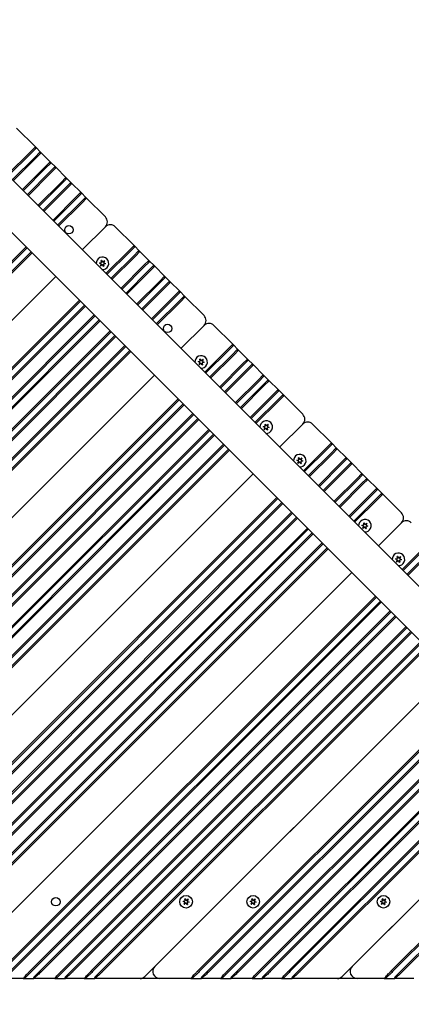
# Model space of a CAD drawing. Units: millimetres. Extents: x 35978 to 76326, y 27212 to 57135.
# Drawn here: x 50665 to 50946, y 39719 to 40425 of the extents above; entities that cross this region are included whole.
import ezdxf

# ---------------------------------------------------------------- set-up
doc = ezdxf.new("R2010")
doc.units = ezdxf.units.MM
doc.layers.add('Widoczne (ISO)', color=255, linetype='Continuous')
doc.layers.add('wymiary 100 strefy', color=5, linetype='Continuous')
doc.styles.get("Standard").update_dxf_attribs({"font": 'arial.ttf'})
doc.dimstyles.new('FK_rzuty 100_STREFY', dxfattribs={"dimscale": 100, "dimtxt": 4, "dimasz": 2.5, "dimexe": 1.25, "dimexo": 0.625, "dimgap": 1, "dimtad": 1, "dimdec": 1, "dimlfac": 0.001, "dimrnd": 0.01, "dimzin": 1, "dimdsep": 46, "dimtxsty": 'Standard', "dimblk": 'OBLIQUE', "dimcen": 2.5, "dimadec": 0, "dimazin": 0, "dimtfac": 1, "dimtdec": 1, "dimtmove": 0, "dimatfit": 3, "dimfxl": 1, "dimarcsym": 0})

# ---------------------------------------------------------------- blocks, each defined once
blk = doc.blocks.new('_Oblique')
at = {"color": 0, "linetype": 'ByBlock', "lineweight": -2}
blk.add_line((-0.5, -0.5), (0.5, 0.5), dxfattribs=at)
blk = doc.blocks.new('*D7')
at = {"layer": 'Defpoints', "color": 0, "transparency": 16777216}
for p in [(51357.25, 42535.7), (47824.1, 29513.59), (57082.6, 29513.59)]:
    blk.add_point(p, dxfattribs=at)
at = {"layer": 'wymiary 100 strefy', "color": 0, "lineweight": -2, "transparency": 16777216}
for p, q in [((51419.75, 42535.7), (57207.6, 42535.7)), ((57082.6, 42535.7), (57082.6, 29513.59)), ((47886.6, 29513.59), (57207.6, 29513.59))]:
    blk.add_line(p, q, dxfattribs=at)
at = {"layer": 'wymiary 100 strefy', "color": 0, "lineweight": -2, "transparency": 16777216, "xscale": 200, "yscale": 200, "zscale": 200}
for p, rotation in [((57082.6, 42535.7), 90), ((57082.6, 29513.59), 270)]:
    blk.add_blockref('_Oblique', p, dxfattribs=dict(at, rotation=rotation))
at = {"layer": 'wymiary 100 strefy', "color": 0, "transparency": 16777216, "insert": (56829.32, 36024.64), "char_height": 300, "attachment_point": 5, "rotation": 90}
blk.add_mtext('13.00 m', dxfattribs=at)

msp = doc.modelspace()

# ---------------------------------------------------------------- linework, layer by layer
at = {"layer": 'Widoczne (ISO)'}
for p, q in [((50300.403, 40669.306), (51115.939, 39853.77)), ((50285.903, 40645.764), (51096.389, 39835.278)), ((50676.514, 40333.369), (50663.079, 40346.804)), ((50672.979, 40329.833), (50676.514, 40333.369)), ((50676.514, 40331.955), (50673.686, 40329.126)), ((50676.514, 40333.369), (50676.514, 40331.955)), ((50676.514, 40333.369), (50680.757, 40329.126)), ((50672.979, 40329.833), (50656.427, 40313.282)), ((50657.134, 40312.575), (50673.686, 40329.126)), ((50676.514, 40326.298), (50659.963, 40309.746)), ((50660.67, 40309.039), (50677.221, 40325.591)), ((50676.514, 40326.298), (50679.343, 40329.126)), ((50680.757, 40329.126), (50677.221, 40325.591)), ((50680.757, 40329.126), (50679.343, 40329.126)), ((50687.121, 40322.762), (50680.757, 40329.126)), ((50683.585, 40319.227), (50667.034, 40302.675)), ((50667.741, 40301.968), (50684.292, 40318.52)), ((50683.585, 40319.227), (50687.121, 40322.762)), ((50687.121, 40321.348), (50684.292, 40318.52)), ((50687.121, 40322.762), (50687.121, 40321.348)), ((50687.121, 40322.762), (50691.363, 40318.52)), ((50687.121, 40315.691), (50689.949, 40318.52)), ((50691.363, 40318.52), (50687.828, 40314.984)), ((50691.363, 40318.52), (50689.949, 40318.52)), ((50698.435, 40311.449), (50691.363, 40318.52)), ((50687.121, 40315.691), (50670.57, 40299.14)), ((50671.277, 40298.433), (50687.828, 40314.984)), ((50694.899, 40307.913), (50698.435, 40311.449)), ((50698.435, 40310.034), (50695.606, 40307.206)), ((50698.435, 40311.449), (50698.435, 40310.034)), ((50698.435, 40311.449), (50702.677, 40307.206)), ((50694.899, 40307.913), (50678.348, 40291.362)), ((50679.055, 40290.655), (50695.606, 40307.206)), ((50698.435, 40304.377), (50681.883, 40287.826)), ((50682.59, 40287.119), (50699.142, 40303.67)), ((50698.435, 40304.377), (50701.263, 40307.206)), ((50702.677, 40307.206), (50699.142, 40303.67)), ((50702.677, 40307.206), (50701.263, 40307.206)), ((50709.041, 40300.842), (50702.677, 40307.206)), ((50705.506, 40297.306), (50688.954, 40280.755)), ((50689.661, 40280.048), (50706.213, 40296.599)), ((50705.506, 40297.306), (50709.041, 40300.842)), ((50709.041, 40299.428), (50706.213, 40296.599)), ((50709.041, 40300.842), (50709.041, 40299.428)), ((50709.041, 40300.842), (50713.284, 40296.599)), ((50709.041, 40293.771), (50711.87, 40296.599)), ((50713.284, 40296.599), (50709.748, 40293.064)), ((50713.284, 40296.599), (50711.87, 40296.599)), ((50726.719, 40283.164), (50713.284, 40296.599)), ((50709.041, 40293.771), (50692.49, 40277.22)), ((50693.197, 40276.512), (50709.748, 40293.064)), ((50710.167, 40259.542), (50726.719, 40276.093)), ((50710.167, 40259.542), (50726.719, 40276.093)), ((50733.79, 40276.093), (50747.225, 40262.658)), ((50669.933, 40261.734), (50250.802, 39842.603)), ((50251.21, 39841.597), (50670.64, 40261.027)), ((50747.225, 40262.658), (50743.689, 40259.123)), ((50744.396, 40258.416), (50747.225, 40261.244)), ((50747.225, 40262.658), (50747.225, 40261.244)), ((50751.468, 40258.416), (50747.225, 40262.658)), ((50673.469, 40258.198), (50253.008, 39837.737)), ((50253.715, 39837.03), (50674.176, 40257.491)), ((50727.138, 40242.571), (50743.689, 40259.123)), ((50744.396, 40258.416), (50727.845, 40241.864)), ((50730.674, 40239.036), (50747.225, 40255.587)), ((50747.932, 40254.88), (50731.381, 40238.329)), ((50750.053, 40258.416), (50747.225, 40255.587)), ((50747.932, 40254.88), (50751.468, 40258.416)), ((50751.468, 40258.416), (50750.053, 40258.416)), ((50751.468, 40258.416), (50757.831, 40252.052)), ((50723.532, 40249.687), (50722.454, 40250.14)), ((50722.477, 40250.306), (50723.637, 40250.452)), ((50723.212, 40248.282), (50723.665, 40249.359)), ((50724.276, 40248.885), (50723.344, 40248.179)), ((50723.853, 40250.732), (50723.707, 40251.891)), ((50723.863, 40251.955), (50724.569, 40251.023)), ((50725.332, 40247.906), (50724.626, 40248.837)), ((50724.919, 40250.975), (50725.851, 40251.682)), ((50725.341, 40249.129), (50725.488, 40247.969)), ((50725.983, 40251.579), (50725.53, 40250.501)), ((50726.718, 40249.554), (50725.558, 40249.408)), ((50725.663, 40250.174), (50726.741, 40249.721)), ((50737.745, 40231.965), (50754.296, 40248.516)), ((50755.003, 40247.809), (50738.452, 40231.258)), ((50757.831, 40252.052), (50754.296, 40248.516)), ((50755.003, 40247.809), (50757.831, 40250.637)), ((50757.831, 40252.052), (50757.831, 40250.637)), ((50762.074, 40247.809), (50757.831, 40252.052)), ((50760.66, 40247.809), (50757.831, 40244.98)), ((50758.539, 40244.273), (50762.074, 40247.809)), ((50762.074, 40247.809), (50760.66, 40247.809)), ((50762.074, 40247.809), (50769.145, 40240.738)), ((50284.12, 39833.495), (50691.146, 40240.521)), ((50284.12, 39833.495), (50691.146, 40240.521)), ((50741.28, 40228.429), (50757.831, 40244.98)), ((50758.539, 40244.273), (50741.987, 40227.722)), ((50769.145, 40240.738), (50765.61, 40237.202)), ((50766.317, 40236.495), (50769.145, 40239.324)), ((50769.145, 40240.738), (50769.145, 40239.324)), ((50773.388, 40236.495), (50769.145, 40240.738)), ((50749.058, 40220.651), (50765.61, 40237.202)), ((50766.317, 40236.495), (50749.765, 40219.944)), ((50752.594, 40217.115), (50769.145, 40233.667)), ((50769.852, 40232.96), (50753.301, 40216.408)), ((50771.974, 40236.495), (50769.145, 40233.667)), ((50769.852, 40232.96), (50773.388, 40236.495)), ((50773.388, 40236.495), (50771.974, 40236.495)), ((50773.388, 40236.495), (50779.752, 40230.131)), ((50759.665, 40210.044), (50776.216, 40226.596)), ((50776.923, 40225.889), (50760.372, 40209.337)), ((50779.752, 40230.131), (50776.216, 40226.596)), ((50776.923, 40225.889), (50779.752, 40228.717)), ((50779.752, 40230.131), (50779.752, 40228.717)), ((50783.994, 40225.889), (50779.752, 40230.131)), ((50782.58, 40225.889), (50779.752, 40223.06)), ((50780.459, 40222.353), (50783.994, 40225.889)), ((50783.994, 40225.889), (50782.58, 40225.889)), ((50783.994, 40225.889), (50797.429, 40212.454)), ((50287.656, 39803.089), (50708.117, 40223.55)), ((50287.656, 39796.018), (50711.652, 40220.015)), ((50708.824, 40222.843), (50288.363, 39802.382)), ((50712.36, 40219.308), (50288.363, 39795.311)), ((50763.201, 40206.509), (50779.752, 40223.06)), ((50780.459, 40222.353), (50763.908, 40205.802)), ((50287.656, 39781.876), (50718.723, 40212.944)), ((50719.431, 40212.236), (50288.363, 39781.169)), ((50287.656, 39774.805), (50722.259, 40209.408)), ((50722.966, 40208.701), (50288.363, 39774.098)), ((50780.878, 40188.831), (50797.429, 40205.383)), ((50797.429, 40205.383), (50780.878, 40188.831)), ((50804.501, 40205.383), (50817.936, 40191.947)), ((50287.656, 39759.248), (50730.037, 40201.63)), ((50287.656, 39752.177), (50733.573, 40198.094)), ((50730.744, 40200.923), (50288.363, 39758.541)), ((50734.28, 40197.387), (50288.363, 39751.47)), ((50292.605, 39742.985), (50740.644, 40191.023)), ((50741.351, 40190.316), (50293.313, 39742.278)), ((50817.936, 40191.947), (50814.4, 40188.412)), ((50815.107, 40187.705), (50817.936, 40190.533)), ((50817.936, 40191.947), (50817.936, 40190.533)), ((50822.178, 40187.705), (50817.936, 40191.947)), ((50299.677, 39742.985), (50744.179, 40187.488)), ((50744.886, 40186.781), (50300.384, 39742.278)), ((50797.849, 40171.861), (50814.4, 40188.412)), ((50815.107, 40187.705), (50798.556, 40171.154)), ((50801.384, 40168.325), (50817.936, 40184.876)), ((50818.643, 40184.169), (50802.091, 40167.618)), ((50820.764, 40187.705), (50817.936, 40184.876)), ((50818.643, 40184.169), (50822.178, 40187.705)), ((50822.178, 40187.705), (50820.764, 40187.705)), ((50822.178, 40187.705), (50828.542, 40181.341)), ((50794.242, 40178.976), (50793.165, 40179.429)), ((50793.188, 40179.595), (50794.347, 40179.742)), ((50793.922, 40177.571), (50794.376, 40178.648)), ((50794.986, 40178.175), (50794.055, 40177.468)), ((50794.564, 40180.021), (50794.418, 40181.181)), ((50794.573, 40181.244), (50795.28, 40180.313)), ((50796.043, 40177.195), (50795.337, 40178.127)), ((50795.63, 40180.265), (50796.561, 40180.971)), ((50796.052, 40178.418), (50796.198, 40177.258)), ((50796.694, 40180.868), (50796.241, 40179.791)), ((50797.429, 40178.844), (50796.269, 40178.698)), ((50796.374, 40179.463), (50797.452, 40179.01)), ((50808.455, 40161.254), (50825.007, 40177.805)), ((50825.714, 40177.098), (50809.162, 40160.547)), ((50828.542, 40181.341), (50825.007, 40177.805)), ((50825.714, 40177.098), (50828.542, 40179.927)), ((50828.542, 40181.341), (50828.542, 40179.927)), ((50832.785, 40177.098), (50828.542, 40181.341)), ((50831.371, 40177.098), (50828.542, 40174.27)), ((50829.249, 40173.563), (50832.785, 40177.098)), ((50832.785, 40177.098), (50831.371, 40177.098)), ((50832.785, 40177.098), (50839.856, 40170.027)), ((50761.857, 40169.81), (50330.789, 39738.742)), ((50337.86, 39745.813), (50761.857, 40169.81)), ((50811.991, 40157.719), (50828.542, 40174.27)), ((50829.249, 40173.563), (50812.698, 40157.011)), ((50839.856, 40170.027), (50836.32, 40166.492)), ((50837.027, 40165.785), (50839.856, 40168.613)), ((50839.856, 40170.027), (50839.856, 40168.613)), ((50844.099, 40165.785), (50839.856, 40170.027)), ((50819.769, 40149.94), (50836.32, 40166.492)), ((50837.027, 40165.785), (50820.476, 40149.233)), ((50823.305, 40146.405), (50839.856, 40162.956)), ((50840.563, 40162.249), (50824.012, 40145.698)), ((50842.684, 40165.785), (50839.856, 40162.956)), ((50840.563, 40162.249), (50844.099, 40165.785)), ((50844.099, 40165.785), (50842.684, 40165.785)), ((50844.099, 40165.785), (50850.462, 40159.421)), ((50830.376, 40139.334), (50846.927, 40155.885)), ((50847.634, 40155.178), (50831.083, 40138.627)), ((50850.462, 40159.421), (50846.927, 40155.885)), ((50847.634, 40155.178), (50850.462, 40158.006)), ((50850.462, 40159.421), (50850.462, 40158.006)), ((50854.705, 40155.178), (50850.462, 40159.421)), ((50853.291, 40155.178), (50850.462, 40152.35)), ((50851.17, 40151.642), (50854.705, 40155.178)), ((50854.705, 40155.178), (50853.291, 40155.178)), ((50854.705, 40155.178), (50868.14, 40141.743)), ((50368.973, 39742.985), (50778.828, 40152.839)), ((50779.535, 40152.132), (50369.68, 39742.278)), ((50376.044, 39742.985), (50782.363, 40149.304)), ((50783.07, 40148.597), (50376.751, 39742.278)), ((50833.911, 40135.798), (50850.462, 40152.35)), ((50851.17, 40151.642), (50834.618, 40135.091)), ((50390.186, 39742.985), (50789.434, 40142.233)), ((50790.141, 40141.526), (50390.893, 39742.278)), ((50397.257, 39742.985), (50792.97, 40138.697)), ((50793.677, 40137.99), (50397.964, 39742.278)), ((50840.911, 40132.307), (50839.834, 40132.76)), ((50839.857, 40132.926), (50841.016, 40133.072)), ((50841.233, 40133.352), (50841.087, 40134.512)), ((50841.242, 40134.575), (50841.949, 40133.644)), ((50842.299, 40133.595), (50843.23, 40134.302)), ((50843.363, 40134.199), (50842.91, 40133.122)), ((50843.043, 40132.794), (50844.121, 40132.341)), ((50851.589, 40118.121), (50868.14, 40134.672)), ((50868.14, 40134.672), (50851.589, 40118.121)), ((50875.211, 40134.672), (50888.646, 40121.237)), ((50412.814, 39742.985), (50800.748, 40130.919)), ((50801.455, 40130.212), (50413.521, 39742.278)), ((50419.885, 39742.985), (50804.283, 40127.384)), ((50804.991, 40126.677), (50420.592, 39742.278)), ((50840.591, 40130.902), (50841.045, 40131.979)), ((50841.655, 40131.506), (50840.724, 40130.799)), ((50842.712, 40130.526), (50842.006, 40131.457)), ((50842.721, 40131.749), (50842.867, 40130.589)), ((50844.098, 40132.175), (50842.938, 40132.029)), ((50434.027, 39742.985), (50811.354, 40120.313)), ((50812.062, 40119.605), (50434.734, 39742.278)), ((50888.646, 40121.237), (50885.111, 40117.701)), ((50885.818, 40116.994), (50888.646, 40119.823)), ((50888.646, 40121.237), (50888.646, 40119.823)), ((50892.889, 40116.994), (50888.646, 40121.237)), ((50441.098, 39742.985), (50814.89, 40116.777)), ((50815.597, 40116.07), (50441.805, 39742.278)), ((50868.559, 40101.15), (50885.111, 40117.701)), ((50885.818, 40116.994), (50869.267, 40100.443)), ((50872.095, 40097.614), (50888.646, 40114.166)), ((50889.353, 40113.459), (50872.802, 40096.907)), ((50891.475, 40116.994), (50888.646, 40114.166)), ((50889.353, 40113.459), (50892.889, 40116.994)), ((50892.889, 40116.994), (50891.475, 40116.994)), ((50892.889, 40116.994), (50899.253, 40110.63)), ((50864.953, 40108.265), (50863.875, 40108.719)), ((50863.898, 40108.885), (50865.058, 40109.031)), ((50864.633, 40106.86), (50865.086, 40107.938)), ((50865.697, 40107.464), (50864.766, 40106.757)), ((50865.275, 40109.31), (50865.129, 40110.47)), ((50865.284, 40110.533), (50865.99, 40109.602)), ((50866.754, 40106.484), (50866.047, 40107.416)), ((50866.341, 40109.554), (50867.272, 40110.26)), ((50866.763, 40107.708), (50866.909, 40106.548)), ((50867.405, 40110.157), (50866.951, 40109.08)), ((50868.139, 40108.133), (50866.98, 40107.987)), ((50867.085, 40108.753), (50868.162, 40108.299)), ((50879.166, 40090.543), (50895.717, 40107.095)), ((50896.424, 40106.388), (50879.873, 40089.836)), ((50899.253, 40110.63), (50895.717, 40107.095)), ((50896.424, 40106.388), (50899.253, 40109.216)), ((50899.253, 40110.63), (50899.253, 40109.216)), ((50903.495, 40106.388), (50899.253, 40110.63)), ((50902.081, 40106.388), (50899.253, 40103.559)), ((50899.96, 40102.852), (50903.495, 40106.388)), ((50903.495, 40106.388), (50902.081, 40106.388)), ((50903.495, 40106.388), (50910.567, 40099.316)), ((50832.568, 40099.099), (50472.211, 39738.742)), ((50479.282, 39745.813), (50832.568, 40099.099)), ((50882.702, 40087.008), (50899.253, 40103.559)), ((50899.96, 40102.852), (50883.409, 40086.301)), ((50910.567, 40099.316), (50907.031, 40095.781)), ((50907.738, 40095.074), (50910.567, 40097.902)), ((50910.567, 40099.316), (50910.567, 40097.902)), ((50914.809, 40095.074), (50910.567, 40099.316)), ((50890.48, 40079.23), (50907.031, 40095.781)), ((50907.738, 40095.074), (50891.187, 40078.523)), ((50894.015, 40075.694), (50910.567, 40092.245)), ((50911.274, 40091.538), (50894.722, 40074.987)), ((50913.395, 40095.074), (50910.567, 40092.245)), ((50911.274, 40091.538), (50914.809, 40095.074)), ((50914.809, 40095.074), (50913.395, 40095.074)), ((50914.809, 40095.074), (50921.173, 40088.71)), ((50901.086, 40068.623), (50917.638, 40085.174)), ((50918.345, 40084.467), (50901.793, 40067.916)), ((50921.173, 40088.71), (50917.638, 40085.174)), ((50918.345, 40084.467), (50921.173, 40087.296)), ((50921.173, 40088.71), (50921.173, 40087.296)), ((50925.416, 40084.467), (50921.173, 40088.71)), ((50924.002, 40084.467), (50921.173, 40081.639)), ((50921.88, 40080.932), (50925.416, 40084.467)), ((50925.416, 40084.467), (50924.002, 40084.467)), ((50925.416, 40084.467), (50938.851, 40071.032)), ((50510.394, 39742.985), (50849.538, 40082.129)), ((50850.245, 40081.422), (50511.101, 39742.278)), ((50517.465, 39742.985), (50853.074, 40078.593)), ((50853.781, 40077.886), (50518.173, 39742.278)), ((50904.622, 40065.088), (50921.173, 40081.639)), ((50921.88, 40080.932), (50905.329, 40064.38)), ((50531.608, 39742.985), (50860.145, 40071.522)), ((50860.852, 40070.815), (50532.315, 39742.278)), ((50538.679, 39742.985), (50863.68, 40067.987)), ((50864.387, 40067.28), (50539.386, 39742.278)), ((50911.622, 40061.596), (50910.544, 40062.049)), ((50910.567, 40062.216), (50911.727, 40062.362)), ((50911.944, 40062.641), (50911.798, 40063.801)), ((50911.953, 40063.864), (50912.66, 40062.933)), ((50913.01, 40062.885), (50913.941, 40063.591)), ((50914.074, 40063.488), (50913.62, 40062.411)), ((50913.754, 40062.084), (50914.831, 40061.63)), ((50922.3, 40047.41), (50938.851, 40063.961)), ((50938.851, 40063.961), (50922.3, 40047.41)), ((50554.235, 39742.985), (50871.459, 40060.208)), ((50872.166, 40059.501), (50554.942, 39742.278)), ((50561.306, 39742.985), (50874.994, 40056.673)), ((50875.701, 40055.966), (50562.013, 39742.278)), ((50911.302, 40060.191), (50911.755, 40061.269)), ((50912.366, 40060.795), (50911.435, 40060.088)), ((50913.423, 40059.815), (50912.716, 40060.747)), ((50913.432, 40061.039), (50913.578, 40059.879)), ((50914.808, 40061.464), (50913.649, 40061.318)), ((50575.448, 39742.985), (50882.065, 40049.602)), ((50882.772, 40048.895), (50576.155, 39742.278)), ((50582.519, 39742.985), (50885.601, 40046.066)), ((50886.308, 40045.359), (50583.226, 39742.278)), ((50939.27, 40030.439), (50955.821, 40046.991)), ((50956.528, 40046.283), (50939.977, 40029.732)), ((50942.806, 40026.904), (50959.357, 40043.455)), ((50960.064, 40042.748), (50943.513, 40026.197)), ((50935.664, 40037.555), (50934.586, 40038.008)), ((50934.609, 40038.174), (50935.769, 40038.32)), ((50935.344, 40036.15), (50935.797, 40037.227)), ((50936.408, 40036.753), (50935.476, 40036.047)), ((50935.986, 40038.599), (50935.839, 40039.759)), ((50935.995, 40039.823), (50936.701, 40038.891)), ((50937.464, 40035.774), (50936.758, 40036.705)), ((50937.051, 40038.843), (50937.983, 40039.55)), ((50937.474, 40036.997), (50937.62, 40035.837)), ((50938.115, 40039.447), (50937.662, 40038.369)), ((50938.85, 40037.422), (50937.69, 40037.276)), ((50937.795, 40038.042), (50938.873, 40037.589)), ((50903.278, 40028.389), (50613.632, 39738.742)), ((50620.703, 39745.813), (50903.278, 40028.389)), ((50651.816, 39742.985), (50920.249, 40011.418)), ((50920.956, 40010.711), (50652.523, 39742.278)), ((50658.887, 39742.985), (50923.784, 40007.883)), ((50924.492, 40007.175), (50659.594, 39742.278)), ((50673.029, 39742.985), (50930.856, 40000.812)), ((50931.563, 40000.104), (50673.736, 39742.278)), ((50680.1, 39742.985), (50934.391, 39997.276)), ((50935.098, 39996.569), (50680.807, 39742.278)), ((50695.656, 39742.985), (50942.169, 39989.498)), ((50942.876, 39988.791), (50696.363, 39742.278)), ((50702.727, 39742.985), (50945.705, 39985.962)), ((50946.412, 39985.255), (50703.435, 39742.278)), ((50716.87, 39742.985), (50952.776, 39978.891)), ((50953.483, 39978.184), (50717.577, 39742.278)), ((50723.941, 39742.985), (50956.311, 39975.356)), ((50957.018, 39974.649), (50724.648, 39742.278)), ((50973.989, 39957.678), (50755.053, 39738.742)), ((50762.124, 39745.813), (50973.989, 39957.678)), ((50793.237, 39742.985), (50990.96, 39940.707)), ((50991.667, 39940), (50793.944, 39742.278)), ((50800.308, 39742.985), (50994.495, 39937.172)), ((50995.202, 39936.465), (50801.015, 39742.278)), ((50814.45, 39742.985), (51001.566, 39930.101)), ((51002.273, 39929.394), (50815.157, 39742.278)), ((50821.521, 39742.985), (51005.102, 39926.565)), ((51005.809, 39925.858), (50822.228, 39742.278)), ((50837.078, 39742.985), (51012.88, 39918.787)), ((51013.587, 39918.08), (50837.785, 39742.278)), ((50844.149, 39742.985), (51016.415, 39915.252)), ((51017.123, 39914.544), (50844.856, 39742.278)), ((50858.291, 39742.985), (51023.487, 39908.181)), ((51024.194, 39907.473), (50858.998, 39742.278)), ((50865.362, 39742.985), (51027.022, 39904.645)), ((51027.729, 39903.938), (50866.069, 39742.278)), ((51044.7, 39886.967), (50896.475, 39738.742)), ((50903.546, 39745.813), (51044.7, 39886.967)), ((50931.83, 39742.985), (51060.256, 39871.411)), ((51060.963, 39870.704), (50932.537, 39742.278)), ((50938.901, 39742.985), (51063.792, 39867.875)), ((51064.499, 39867.168), (50939.608, 39742.278)), ((50783.804, 39793.079), (50783.658, 39794.239)), ((50783.813, 39794.302), (50784.52, 39793.371)), ((50784.87, 39793.323), (50785.801, 39794.029)), ((50785.934, 39793.926), (50785.48, 39792.849)), ((50831.887, 39793.079), (50831.741, 39794.239)), ((50831.896, 39794.302), (50832.602, 39793.371)), ((50832.953, 39793.323), (50833.884, 39794.029)), ((50834.017, 39793.926), (50833.563, 39792.849)), ((50925.225, 39793.079), (50925.079, 39794.239)), ((50925.234, 39794.302), (50925.941, 39793.371)), ((50926.291, 39793.323), (50927.222, 39794.029)), ((50927.355, 39793.926), (50926.901, 39792.849)), ((50783.482, 39792.034), (50782.405, 39792.487)), ((50782.427, 39792.654), (50783.587, 39792.8)), ((50783.162, 39790.629), (50783.616, 39791.707)), ((50784.226, 39791.233), (50783.295, 39790.526)), ((50785.283, 39790.253), (50784.576, 39791.185)), ((50785.292, 39791.477), (50785.438, 39790.317)), ((50786.669, 39791.902), (50785.509, 39791.756)), ((50785.614, 39792.522), (50786.691, 39792.068)), ((50831.565, 39792.034), (50830.487, 39792.487)), ((50830.51, 39792.654), (50831.67, 39792.8)), ((50831.245, 39790.629), (50831.698, 39791.707)), ((50832.309, 39791.233), (50831.378, 39790.526)), ((50833.366, 39790.253), (50832.659, 39791.185)), ((50833.375, 39791.477), (50833.521, 39790.317)), ((50834.751, 39791.902), (50833.592, 39791.756)), ((50833.697, 39792.522), (50834.774, 39792.068)), ((50924.903, 39792.034), (50923.826, 39792.487)), ((50923.848, 39792.654), (50925.008, 39792.8)), ((50924.583, 39790.629), (50925.037, 39791.707)), ((50925.647, 39791.233), (50924.716, 39790.526)), ((50926.704, 39790.253), (50925.997, 39791.185)), ((50926.713, 39791.477), (50926.859, 39790.317)), ((50928.09, 39791.902), (50926.93, 39791.756)), ((50927.035, 39792.522), (50928.112, 39792.068)), ((50667.736, 39737.278), (50654.18, 39737.278)), ((50667.736, 39737.278), (50669.443, 39737.985)), ((50667.736, 39737.278), (50675.393, 39737.278)), ((50673.104, 39741.646), (50669.443, 39737.985)), ((50673.736, 39742.278), (50673.104, 39741.646)), ((50675.1, 39737.985), (50679.393, 39742.278)), ((50675.1, 39737.985), (50675.393, 39737.278)), ((50690.363, 39737.278), (50675.393, 39737.278)), ((50679.393, 39742.278), (50680.1, 39742.985)), ((50690.363, 39737.278), (50692.071, 39737.985)), ((50690.363, 39737.278), (50698.02, 39737.278)), ((50695.731, 39741.646), (50692.071, 39737.985)), ((50696.363, 39742.278), (50695.731, 39741.646)), ((50697.727, 39737.985), (50702.02, 39742.278)), ((50697.727, 39737.985), (50698.02, 39737.278)), ((50711.577, 39737.278), (50698.02, 39737.278)), ((50702.02, 39742.278), (50702.727, 39742.985)), ((50711.577, 39737.278), (50713.284, 39737.985)), ((50711.577, 39737.278), (50719.234, 39737.278)), ((50716.945, 39741.646), (50713.284, 39737.985)), ((50717.577, 39742.278), (50716.945, 39741.646)), ((50718.941, 39737.985), (50723.234, 39742.278)), ((50718.941, 39737.985), (50719.234, 39737.278)), ((50751.518, 39737.278), (50719.234, 39737.278)), ((50723.234, 39742.278), (50723.941, 39742.985)), ((50765.66, 39737.278), (50751.518, 39737.278)), ((50787.944, 39737.278), (50765.66, 39737.278)), ((50787.944, 39737.278), (50789.651, 39737.985)), ((50787.944, 39737.278), (50795.601, 39737.278)), ((50793.312, 39741.646), (50789.651, 39737.985)), ((50793.944, 39742.278), (50793.312, 39741.646)), ((50795.308, 39737.985), (50799.601, 39742.278)), ((50795.308, 39737.985), (50795.601, 39737.278)), ((50809.157, 39737.278), (50795.601, 39737.278)), ((50799.601, 39742.278), (50800.308, 39742.985)), ((50809.157, 39737.278), (50810.864, 39737.985)), ((50809.157, 39737.278), (50816.814, 39737.278)), ((50814.525, 39741.646), (50810.864, 39737.985)), ((50815.157, 39742.278), (50814.525, 39741.646)), ((50816.521, 39737.985), (50820.814, 39742.278)), ((50816.521, 39737.985), (50816.814, 39737.278)), ((50831.785, 39737.278), (50816.814, 39737.278)), ((50820.814, 39742.278), (50821.521, 39742.985)), ((50831.785, 39737.278), (50833.492, 39737.985)), ((50831.785, 39737.278), (50839.442, 39737.278)), ((50837.153, 39741.646), (50833.492, 39737.985)), ((50837.785, 39742.278), (50837.153, 39741.646)), ((50839.149, 39737.985), (50843.442, 39742.278)), ((50839.149, 39737.985), (50839.442, 39737.278)), ((50852.998, 39737.278), (50839.442, 39737.278)), ((50843.442, 39742.278), (50844.149, 39742.985)), ((50852.998, 39737.278), (50854.705, 39737.985)), ((50852.998, 39737.278), (50860.655, 39737.278)), ((50858.366, 39741.646), (50854.705, 39737.985)), ((50858.998, 39742.278), (50858.366, 39741.646)), ((50860.362, 39737.985), (50864.655, 39742.278)), ((50860.362, 39737.985), (50860.655, 39737.278)), ((50892.939, 39737.278), (50860.655, 39737.278)), ((50864.655, 39742.278), (50865.362, 39742.985)), ((50907.081, 39737.278), (50892.939, 39737.278)), ((50926.537, 39737.278), (50907.081, 39737.278)), ((50926.537, 39737.278), (50928.244, 39737.985)), ((50926.537, 39737.278), (50934.194, 39737.278)), ((50931.905, 39741.646), (50928.244, 39737.985)), ((50932.537, 39742.278), (50931.905, 39741.646)), ((50933.901, 39737.985), (50938.194, 39742.278)), ((50933.901, 39737.985), (50934.194, 39737.278)), ((50947.75, 39737.278), (50934.194, 39737.278)), ((50938.194, 39742.278), (50938.901, 39742.985))]:
    msp.add_line(p, q, dxfattribs=at)
for centre, radius in [((50700.556, 40273.972), 3), ((50771.267, 40203.261), 3), ((50691.209, 39792.278), 3), ((50784.548, 39792.278), 4.5), ((50832.631, 39792.278), 4.5), ((50925.969, 39792.278), 4.5)]:
    msp.add_circle(centre, radius, dxfattribs=at)
for centre, radius, start, end in [((50723.183, 40279.629), 5, 315, 45), ((50730.254, 40272.558), 5, 45, 135), ((50724.597, 40249.93), 4.5, 265.788441, 184.211559), ((50722.487, 40250.218), 0.085, 172.229359, 247.181889), ((50722.488, 40250.222), 0.085, 97.181889, 172.13442), ((50724.597, 40249.93), 2.215, 172.13442, 172.229359), ((50723.29, 40248.249), 0.085, 157.181889, 232.13442), ((50724.597, 40249.93), 2.215, 232.13442, 232.229359), ((50723.293, 40248.247), 0.085, 232.229359, 307.181889), ((50723.435, 40249.456), 0.25, 337.181889, 67.181889), ((50723.605, 40250.7), 0.25, 277.181889, 7.181889), ((50723.792, 40251.902), 0.085, 112.229359, 187.181889), ((50724.597, 40249.93), 2.215, 112.13442, 112.229359), ((50723.795, 40251.903), 0.085, 37.181889, 112.13442), ((50724.427, 40248.686), 0.25, 37.181889, 127.181889), ((50724.768, 40251.174), 0.25, 217.181889, 307.181889), ((50725.4, 40247.957), 0.085, 217.181889, 292.13442), ((50725.59, 40249.16), 0.25, 97.181889, 187.181889), ((50724.597, 40249.93), 2.215, 292.13442, 292.229359), ((50725.403, 40247.959), 0.085, 292.229359, 7.181889), ((50725.76, 40250.404), 0.25, 157.181889, 247.181889), ((50725.902, 40251.614), 0.085, 52.229359, 127.181889), ((50724.597, 40249.93), 2.215, 52.13442, 52.229359), ((50725.905, 40251.612), 0.085, 337.181889, 52.13442), ((50726.707, 40249.639), 0.085, 277.181889, 352.13442), ((50726.708, 40249.642), 0.085, 352.229359, 67.181889), ((50724.597, 40249.93), 2.215, 352.13442, 352.229359), ((50793.894, 40208.918), 5, 315, 45), ((50800.965, 40201.847), 5, 45, 135), ((50795.308, 40179.22), 4.5, 265.788441, 184.211559), ((50795.308, 40179.22), 2.215, 172.13442, 172.229359), ((50793.198, 40179.508), 0.085, 172.229359, 247.181889), ((50793.198, 40179.511), 0.085, 97.181889, 172.13442), ((50794.001, 40177.538), 0.085, 157.181889, 232.13442), ((50795.308, 40179.22), 2.215, 232.13442, 232.229359), ((50794.004, 40177.536), 0.085, 232.229359, 307.181889), ((50794.145, 40178.745), 0.25, 337.181889, 67.181889), ((50794.316, 40179.99), 0.25, 277.181889, 7.181889), ((50794.502, 40181.191), 0.085, 112.229359, 187.181889), ((50795.308, 40179.22), 2.215, 112.13442, 112.229359), ((50794.506, 40181.193), 0.085, 37.181889, 112.13442), ((50795.137, 40177.975), 0.25, 37.181889, 127.181889), ((50795.479, 40180.464), 0.25, 217.181889, 307.181889), ((50796.111, 40177.247), 0.085, 217.181889, 292.13442), ((50796.3, 40178.45), 0.25, 97.181889, 187.181889), ((50795.308, 40179.22), 2.215, 292.13442, 292.229359), ((50796.114, 40177.248), 0.085, 292.229359, 7.181889), ((50796.471, 40179.694), 0.25, 157.181889, 247.181889), ((50796.613, 40180.903), 0.085, 52.229359, 127.181889), ((50795.308, 40179.22), 2.215, 52.13442, 52.229359), ((50796.616, 40180.901), 0.085, 337.181889, 52.13442), ((50797.418, 40178.928), 0.085, 277.181889, 352.13442), ((50797.419, 40178.932), 0.085, 352.229359, 67.181889), ((50795.308, 40179.22), 2.215, 352.13442, 352.229359), ((50864.605, 40138.207), 5, 315, 45), ((50841.977, 40132.551), 4.5, 265.788441, 184.211559), ((50839.867, 40132.839), 0.085, 172.229359, 247.181889), ((50839.867, 40132.842), 0.085, 97.181889, 172.13442), ((50841.977, 40132.551), 2.215, 172.13442, 172.229359), ((50840.814, 40132.076), 0.25, 337.181889, 67.181889), ((50840.985, 40133.321), 0.25, 277.181889, 7.181889), ((50841.171, 40134.522), 0.085, 112.229359, 187.181889), ((50841.977, 40132.551), 2.215, 112.13442, 112.229359), ((50841.175, 40134.524), 0.085, 37.181889, 112.13442), ((50842.148, 40133.795), 0.25, 217.181889, 307.181889), ((50843.14, 40133.025), 0.25, 157.181889, 247.181889), ((50843.282, 40134.234), 0.085, 52.229359, 127.181889), ((50841.977, 40132.551), 2.215, 52.13442, 52.229359), ((50843.285, 40134.232), 0.085, 337.181889, 52.13442), ((50844.087, 40132.259), 0.085, 277.181889, 352.13442), ((50844.088, 40132.263), 0.085, 352.229359, 67.181889), ((50841.977, 40132.551), 2.215, 352.13442, 352.229359), ((50871.676, 40131.136), 5, 45, 135), ((50840.67, 40130.869), 0.085, 157.181889, 232.13442), ((50841.977, 40132.551), 2.215, 232.13442, 232.229359), ((50840.673, 40130.867), 0.085, 232.229359, 307.181889), ((50841.806, 40131.306), 0.25, 37.181889, 127.181889), ((50842.78, 40130.577), 0.085, 217.181889, 292.13442), ((50842.969, 40131.781), 0.25, 97.181889, 187.181889), ((50841.977, 40132.551), 2.215, 292.13442, 292.229359), ((50842.783, 40130.579), 0.085, 292.229359, 7.181889), ((50866.019, 40108.509), 4.5, 265.788441, 184.211559), ((50863.908, 40108.797), 0.085, 172.229359, 247.181889), ((50866.019, 40108.509), 2.215, 172.13442, 172.229359), ((50863.909, 40108.8), 0.085, 97.181889, 172.13442), ((50864.711, 40106.827), 0.085, 157.181889, 232.13442), ((50866.019, 40108.509), 2.215, 232.13442, 232.229359), ((50864.714, 40106.825), 0.085, 232.229359, 307.181889), ((50864.856, 40108.035), 0.25, 337.181889, 67.181889), ((50865.027, 40109.279), 0.25, 277.181889, 7.181889), ((50865.213, 40110.481), 0.085, 112.229359, 187.181889), ((50866.019, 40108.509), 2.215, 112.13442, 112.229359), ((50865.216, 40110.482), 0.085, 37.181889, 112.13442), ((50865.848, 40107.265), 0.25, 37.181889, 127.181889), ((50866.19, 40109.753), 0.25, 217.181889, 307.181889), ((50866.821, 40106.536), 0.085, 217.181889, 292.13442), ((50867.011, 40107.739), 0.25, 97.181889, 187.181889), ((50866.019, 40108.509), 2.215, 292.13442, 292.229359), ((50866.825, 40106.537), 0.085, 292.229359, 7.181889), ((50867.182, 40108.983), 0.25, 157.181889, 247.181889), ((50867.323, 40110.193), 0.085, 52.229359, 127.181889), ((50866.019, 40108.509), 2.215, 52.13442, 52.229359), ((50867.326, 40110.19), 0.085, 337.181889, 52.13442), ((50868.129, 40108.217), 0.085, 277.181889, 352.13442), ((50868.129, 40108.221), 0.085, 352.229359, 67.181889), ((50866.019, 40108.509), 2.215, 352.13442, 352.229359), ((50935.315, 40067.497), 5, 315, 45), ((50912.688, 40061.84), 4.5, 265.788441, 184.211559), ((50910.577, 40062.128), 0.085, 172.229359, 247.181889), ((50912.688, 40061.84), 2.215, 172.13442, 172.229359), ((50910.578, 40062.131), 0.085, 97.181889, 172.13442), ((50911.696, 40062.61), 0.25, 277.181889, 7.181889), ((50911.882, 40063.812), 0.085, 112.229359, 187.181889), ((50912.688, 40061.84), 2.215, 112.13442, 112.229359), ((50911.885, 40063.813), 0.085, 37.181889, 112.13442), ((50912.859, 40063.084), 0.25, 217.181889, 307.181889), ((50913.851, 40062.314), 0.25, 157.181889, 247.181889), ((50913.993, 40063.524), 0.085, 52.229359, 127.181889), ((50912.688, 40061.84), 2.215, 52.13442, 52.229359), ((50913.995, 40063.521), 0.085, 337.181889, 52.13442), ((50942.386, 40060.426), 5, 45, 135), ((50911.38, 40060.158), 0.085, 157.181889, 232.13442), ((50912.688, 40061.84), 2.215, 232.13442, 232.229359), ((50911.383, 40060.156), 0.085, 232.229359, 307.181889), ((50911.525, 40061.366), 0.25, 337.181889, 67.181889), ((50912.517, 40060.596), 0.25, 37.181889, 127.181889), ((50913.49, 40059.867), 0.085, 217.181889, 292.13442), ((50913.68, 40061.07), 0.25, 97.181889, 187.181889), ((50912.688, 40061.84), 2.215, 292.13442, 292.229359), ((50913.494, 40059.868), 0.085, 292.229359, 7.181889), ((50914.798, 40061.548), 0.085, 277.181889, 352.13442), ((50914.798, 40061.552), 0.085, 352.229359, 67.181889), ((50912.688, 40061.84), 2.215, 352.13442, 352.229359), ((50936.73, 40037.798), 4.5, 265.788441, 184.211559), ((50934.619, 40038.086), 0.085, 172.229359, 247.181889), ((50934.62, 40038.09), 0.085, 97.181889, 172.13442), ((50936.73, 40037.798), 2.215, 172.13442, 172.229359), ((50935.422, 40036.117), 0.085, 157.181889, 232.13442), ((50936.73, 40037.798), 2.215, 232.13442, 232.229359), ((50935.425, 40036.115), 0.085, 232.229359, 307.181889), ((50935.567, 40037.324), 0.25, 337.181889, 67.181889), ((50935.737, 40038.568), 0.25, 277.181889, 7.181889), ((50935.924, 40039.77), 0.085, 112.229359, 187.181889), ((50936.73, 40037.798), 2.215, 112.13442, 112.229359), ((50935.927, 40039.771), 0.085, 37.181889, 112.13442), ((50936.559, 40036.554), 0.25, 37.181889, 127.181889), ((50936.9, 40039.042), 0.25, 217.181889, 307.181889), ((50937.532, 40035.825), 0.085, 217.181889, 292.13442), ((50937.722, 40037.028), 0.25, 97.181889, 187.181889), ((50936.73, 40037.798), 2.215, 292.13442, 292.229359), ((50937.535, 40035.827), 0.085, 292.229359, 7.181889), ((50937.892, 40038.272), 0.25, 157.181889, 247.181889), ((50938.034, 40039.482), 0.085, 52.229359, 127.181889), ((50936.73, 40037.798), 2.215, 52.13442, 52.229359), ((50938.037, 40039.48), 0.085, 337.181889, 52.13442), ((50938.839, 40037.507), 0.085, 277.181889, 352.13442), ((50938.84, 40037.51), 0.085, 352.229359, 67.181889), ((50936.73, 40037.798), 2.215, 352.13442, 352.229359), ((50783.742, 39794.25), 0.085, 112.229359, 187.181889), ((50784.548, 39792.278), 2.215, 112.13442, 112.229359), ((50783.745, 39794.251), 0.085, 37.181889, 112.13442), ((50785.853, 39793.962), 0.085, 52.229359, 127.181889), ((50784.548, 39792.278), 2.215, 52.13442, 52.229359), ((50785.855, 39793.959), 0.085, 337.181889, 52.13442), ((50831.825, 39794.25), 0.085, 112.229359, 187.181889), ((50832.631, 39792.278), 2.215, 112.13442, 112.229359), ((50831.828, 39794.251), 0.085, 37.181889, 112.13442), ((50833.935, 39793.962), 0.085, 52.229359, 127.181889), ((50832.631, 39792.278), 2.215, 52.13442, 52.229359), ((50833.938, 39793.959), 0.085, 337.181889, 52.13442), ((50925.163, 39794.25), 0.085, 112.229359, 187.181889), ((50925.969, 39792.278), 2.215, 112.13442, 112.229359), ((50925.166, 39794.251), 0.085, 37.181889, 112.13442), ((50927.274, 39793.962), 0.085, 52.229359, 127.181889), ((50925.969, 39792.278), 2.215, 52.13442, 52.229359), ((50927.276, 39793.959), 0.085, 337.181889, 52.13442), ((50782.437, 39792.566), 0.085, 172.229359, 247.181889), ((50784.548, 39792.278), 2.215, 172.13442, 172.229359), ((50782.438, 39792.569), 0.085, 97.181889, 172.13442), ((50783.241, 39790.596), 0.085, 157.181889, 232.13442), ((50784.548, 39792.278), 2.215, 232.13442, 232.229359), ((50783.243, 39790.594), 0.085, 232.229359, 307.181889), ((50783.385, 39791.804), 0.25, 337.181889, 67.181889), ((50783.556, 39793.048), 0.25, 277.181889, 7.181889), ((50784.377, 39791.034), 0.25, 37.181889, 127.181889), ((50784.719, 39793.522), 0.25, 217.181889, 307.181889), ((50785.35, 39790.305), 0.085, 217.181889, 292.13442), ((50785.54, 39791.508), 0.25, 97.181889, 187.181889), ((50784.548, 39792.278), 2.215, 292.13442, 292.229359), ((50785.354, 39790.306), 0.085, 292.229359, 7.181889), ((50785.711, 39792.752), 0.25, 157.181889, 247.181889), ((50786.658, 39791.986), 0.085, 277.181889, 352.13442), ((50786.658, 39791.99), 0.085, 352.229359, 67.181889), ((50784.548, 39792.278), 2.215, 352.13442, 352.229359), ((50830.52, 39792.566), 0.085, 172.229359, 247.181889), ((50832.631, 39792.278), 2.215, 172.13442, 172.229359), ((50830.521, 39792.569), 0.085, 97.181889, 172.13442), ((50831.323, 39790.596), 0.085, 157.181889, 232.13442), ((50832.631, 39792.278), 2.215, 232.13442, 232.229359), ((50831.326, 39790.594), 0.085, 232.229359, 307.181889), ((50831.468, 39791.804), 0.25, 337.181889, 67.181889), ((50831.639, 39793.048), 0.25, 277.181889, 7.181889), ((50832.46, 39791.034), 0.25, 37.181889, 127.181889), ((50832.802, 39793.522), 0.25, 217.181889, 307.181889), ((50833.433, 39790.305), 0.085, 217.181889, 292.13442), ((50833.623, 39791.508), 0.25, 97.181889, 187.181889), ((50832.631, 39792.278), 2.215, 292.13442, 292.229359), ((50833.437, 39790.306), 0.085, 292.229359, 7.181889), ((50833.794, 39792.752), 0.25, 157.181889, 247.181889), ((50834.741, 39791.986), 0.085, 277.181889, 352.13442), ((50834.741, 39791.99), 0.085, 352.229359, 67.181889), ((50832.631, 39792.278), 2.215, 352.13442, 352.229359), ((50923.858, 39792.566), 0.085, 172.229359, 247.181889), ((50925.969, 39792.278), 2.215, 172.13442, 172.229359), ((50923.859, 39792.569), 0.085, 97.181889, 172.13442), ((50924.662, 39790.596), 0.085, 157.181889, 232.13442), ((50925.969, 39792.278), 2.215, 232.13442, 232.229359), ((50924.664, 39790.594), 0.085, 232.229359, 307.181889), ((50924.806, 39791.804), 0.25, 337.181889, 67.181889), ((50924.977, 39793.048), 0.25, 277.181889, 7.181889), ((50925.798, 39791.034), 0.25, 37.181889, 127.181889), ((50926.14, 39793.522), 0.25, 217.181889, 307.181889), ((50926.771, 39790.305), 0.085, 217.181889, 292.13442), ((50926.961, 39791.508), 0.25, 97.181889, 187.181889), ((50925.969, 39792.278), 2.215, 292.13442, 292.229359), ((50926.775, 39790.306), 0.085, 292.229359, 7.181889), ((50927.132, 39792.752), 0.25, 157.181889, 247.181889), ((50928.079, 39791.986), 0.085, 277.181889, 352.13442), ((50928.079, 39791.99), 0.085, 352.229359, 67.181889), ((50925.969, 39792.278), 2.215, 352.13442, 352.229359), ((50765.66, 39742.278), 5, 135, 270), ((50907.081, 39742.278), 5, 135, 270), ((50751.518, 39742.278), 5, 270, 315), ((50892.939, 39742.278), 5, 270, 315)]:
    msp.add_arc(centre, radius, start, end, dxfattribs=at)
for points, knots in [([(50667.736, 39737.278), (50667.736, 39737.278), (50667.98, 39737.573), (50668.67, 39738.372), (50669.003, 39738.751), (50669.384, 39739.174), (50669.766, 39739.597), (50670.197, 39740.065), (50671.185, 39741.113), (50671.751, 39741.699), (50672.324, 39742.278)], [0, 0, 0, 0, 0.4847831, 0.4847831, 0.7853982, 0.7853982, 0.7853982, 1.0860132, 1.0860132, 1.4297886, 1.4297886, 1.4297886, 1.4297886]), ([(50672.324, 39742.278), (50672.441, 39742.397), (50672.559, 39742.514), (50672.794, 39742.75), (50672.911, 39742.867), (50673.029, 39742.985)], [1.42978859, 1.42978859, 1.42978859, 1.42978859, 1.50029246, 1.50029246, 1.57079633, 1.57079633, 1.57079633, 1.57079633]), ([(50680.099, 39741.572), (50679.321, 39740.801), (50678.555, 39740.07), (50677.43, 39739.031), (50677.019, 39738.662), (50676.673, 39738.358), (50676.327, 39738.054), (50676.047, 39737.816), (50675.537, 39737.391), (50675.393, 39737.278), (50675.393, 39737.278)], [-1.5707963, -1.5707963, -1.5707963, -1.5707963, -1.1035962, -1.1035962, -0.7853982, -0.7853982, -0.7853982, -0.4672001, -0.4672001, 0, 0, 0, 0]), ([(50680.807, 39742.278), (50680.689, 39742.16), (50680.571, 39742.042), (50680.336, 39741.807), (50680.218, 39741.689), (50680.099, 39741.572)], [30.550126266, 30.550126266, 30.550126266, 30.550126266, 30.600126266, 30.600126266, 30.650126266, 30.650126266, 30.650126266, 30.650126266]), ([(50690.363, 39737.278), (50690.363, 39737.278), (50690.607, 39737.573), (50691.298, 39738.372), (50691.63, 39738.751), (50692.012, 39739.174), (50692.394, 39739.597), (50692.824, 39740.065), (50693.812, 39741.113), (50694.378, 39741.699), (50694.951, 39742.278)], [0, 0, 0, 0, 0.4847831, 0.4847831, 0.7853982, 0.7853982, 0.7853982, 1.0860132, 1.0860132, 1.4297886, 1.4297886, 1.4297886, 1.4297886]), ([(50694.951, 39742.278), (50695.069, 39742.397), (50695.186, 39742.514), (50695.421, 39742.75), (50695.539, 39742.867), (50695.656, 39742.985)], [1.42978859, 1.42978859, 1.42978859, 1.42978859, 1.50029246, 1.50029246, 1.57079633, 1.57079633, 1.57079633, 1.57079633]), ([(50702.727, 39741.572), (50701.948, 39740.801), (50701.183, 39740.07), (50700.058, 39739.031), (50699.647, 39738.662), (50699.301, 39738.358), (50698.955, 39738.054), (50698.674, 39737.816), (50698.165, 39737.391), (50698.02, 39737.278), (50698.02, 39737.278)], [-1.5707963, -1.5707963, -1.5707963, -1.5707963, -1.1035962, -1.1035962, -0.7853982, -0.7853982, -0.7853982, -0.4672001, -0.4672001, 0, 0, 0, 0]), ([(50703.435, 39742.278), (50703.317, 39742.16), (50703.199, 39742.042), (50702.963, 39741.807), (50702.845, 39741.689), (50702.727, 39741.572)], [28.950126266, 28.950126266, 28.950126266, 28.950126266, 29.000126266, 29.000126266, 29.050126266, 29.050126266, 29.050126266, 29.050126266]), ([(50711.577, 39737.278), (50711.577, 39737.278), (50711.82, 39737.573), (50712.511, 39738.372), (50712.843, 39738.751), (50713.225, 39739.174), (50713.607, 39739.597), (50714.038, 39740.065), (50715.025, 39741.113), (50715.591, 39741.699), (50716.164, 39742.278)], [0, 0, 0, 0, 0.4847831, 0.4847831, 0.7853982, 0.7853982, 0.7853982, 1.0860132, 1.0860132, 1.4297886, 1.4297886, 1.4297886, 1.4297886]), ([(50716.164, 39742.278), (50716.282, 39742.397), (50716.399, 39742.514), (50716.635, 39742.75), (50716.752, 39742.867), (50716.87, 39742.985)], [1.42978859, 1.42978859, 1.42978859, 1.42978859, 1.50029246, 1.50029246, 1.57079633, 1.57079633, 1.57079633, 1.57079633]), ([(50723.94, 39741.572), (50723.161, 39740.801), (50722.396, 39740.07), (50721.271, 39739.031), (50720.86, 39738.662), (50720.514, 39738.358), (50720.168, 39738.054), (50719.887, 39737.816), (50719.378, 39737.391), (50719.234, 39737.278), (50719.234, 39737.278)], [-1.5707963, -1.5707963, -1.5707963, -1.5707963, -1.1035962, -1.1035962, -0.7853982, -0.7853982, -0.7853982, -0.4672001, -0.4672001, 0, 0, 0, 0]), ([(50724.648, 39742.278), (50724.53, 39742.16), (50724.412, 39742.042), (50724.176, 39741.807), (50724.058, 39741.689), (50723.94, 39741.572)], [27.450126266, 27.450126266, 27.450126266, 27.450126266, 27.500126266, 27.500126266, 27.550126266, 27.550126266, 27.550126266, 27.550126266]), ([(50787.944, 39737.278), (50787.944, 39737.278), (50788.188, 39737.573), (50788.878, 39738.372), (50789.211, 39738.751), (50789.593, 39739.174), (50789.974, 39739.597), (50790.405, 39740.065), (50791.393, 39741.113), (50791.959, 39741.699), (50792.532, 39742.278)], [0, 0, 0, 0, 0.4847831, 0.4847831, 0.7853982, 0.7853982, 0.7853982, 1.0860132, 1.0860132, 1.4297886, 1.4297886, 1.4297886, 1.4297886]), ([(50792.532, 39742.278), (50792.649, 39742.397), (50792.767, 39742.514), (50793.002, 39742.75), (50793.12, 39742.867), (50793.237, 39742.985)], [1.42978859, 1.42978859, 1.42978859, 1.42978859, 1.50029246, 1.50029246, 1.57079633, 1.57079633, 1.57079633, 1.57079633]), ([(50800.307, 39741.572), (50799.529, 39740.801), (50798.763, 39740.07), (50797.639, 39739.031), (50797.228, 39738.662), (50796.882, 39738.358), (50796.536, 39738.054), (50796.255, 39737.816), (50795.745, 39737.391), (50795.601, 39737.278), (50795.601, 39737.278)], [-1.5707963, -1.5707963, -1.5707963, -1.5707963, -1.1035962, -1.1035962, -0.7853982, -0.7853982, -0.7853982, -0.4672001, -0.4672001, 0, 0, 0, 0]), ([(50801.015, 39742.278), (50800.897, 39742.16), (50800.78, 39742.042), (50800.544, 39741.807), (50800.426, 39741.689), (50800.307, 39741.572)], [24.55012627, 24.55012627, 24.55012627, 24.55012627, 24.60012627, 24.60012627, 24.65012627, 24.65012627, 24.65012627, 24.65012627]), ([(50809.157, 39737.278), (50809.157, 39737.278), (50809.401, 39737.573), (50810.092, 39738.372), (50810.424, 39738.751), (50810.806, 39739.174), (50811.187, 39739.597), (50811.618, 39740.065), (50812.606, 39741.113), (50813.172, 39741.699), (50813.745, 39742.278)], [0, 0, 0, 0, 0.4847831, 0.4847831, 0.7853982, 0.7853982, 0.7853982, 1.0860132, 1.0860132, 1.4297886, 1.4297886, 1.4297886, 1.4297886]), ([(50813.745, 39742.278), (50813.862, 39742.397), (50813.98, 39742.514), (50814.215, 39742.75), (50814.333, 39742.867), (50814.45, 39742.985)], [1.42978859, 1.42978859, 1.42978859, 1.42978859, 1.50029246, 1.50029246, 1.57079633, 1.57079633, 1.57079633, 1.57079633]), ([(50821.52, 39741.572), (50820.742, 39740.801), (50819.977, 39740.07), (50818.852, 39739.031), (50818.441, 39738.662), (50818.095, 39738.358), (50817.749, 39738.054), (50817.468, 39737.816), (50816.959, 39737.391), (50816.814, 39737.278), (50816.814, 39737.278)], [-1.5707963, -1.5707963, -1.5707963, -1.5707963, -1.1035962, -1.1035962, -0.7853982, -0.7853982, -0.7853982, -0.4672001, -0.4672001, 0, 0, 0, 0]), ([(50822.228, 39742.278), (50822.111, 39742.16), (50821.993, 39742.042), (50821.757, 39741.807), (50821.639, 39741.689), (50821.52, 39741.572)], [23.05012627, 23.05012627, 23.05012627, 23.05012627, 23.10012627, 23.10012627, 23.15012627, 23.15012627, 23.15012627, 23.15012627]), ([(50831.785, 39737.278), (50831.785, 39737.278), (50832.028, 39737.573), (50832.719, 39738.372), (50833.052, 39738.751), (50833.433, 39739.174), (50833.815, 39739.597), (50834.246, 39740.065), (50835.233, 39741.113), (50835.799, 39741.699), (50836.372, 39742.278)], [0, 0, 0, 0, 0.4847831, 0.4847831, 0.7853982, 0.7853982, 0.7853982, 1.0860132, 1.0860132, 1.4297886, 1.4297886, 1.4297886, 1.4297886]), ([(50836.372, 39742.278), (50836.49, 39742.397), (50836.608, 39742.514), (50836.843, 39742.75), (50836.96, 39742.867), (50837.078, 39742.985)], [1.42978859, 1.42978859, 1.42978859, 1.42978859, 1.50029246, 1.50029246, 1.57079633, 1.57079633, 1.57079633, 1.57079633]), ([(50844.148, 39741.572), (50843.37, 39740.801), (50842.604, 39740.07), (50841.479, 39739.031), (50841.068, 39738.662), (50840.722, 39738.358), (50840.376, 39738.054), (50840.096, 39737.816), (50839.586, 39737.391), (50839.442, 39737.278), (50839.442, 39737.278)], [-1.5707963, -1.5707963, -1.5707963, -1.5707963, -1.1035962, -1.1035962, -0.7853982, -0.7853982, -0.7853982, -0.4672001, -0.4672001, 0, 0, 0, 0]), ([(50844.856, 39742.278), (50844.738, 39742.16), (50844.62, 39742.042), (50844.384, 39741.807), (50844.266, 39741.689), (50844.148, 39741.572)], [21.45012627, 21.45012627, 21.45012627, 21.45012627, 21.50012627, 21.50012627, 21.55012627, 21.55012627, 21.55012627, 21.55012627]), ([(50852.998, 39737.278), (50852.998, 39737.278), (50853.242, 39737.573), (50853.932, 39738.372), (50854.265, 39738.751), (50854.646, 39739.174), (50855.028, 39739.597), (50855.459, 39740.065), (50856.447, 39741.113), (50857.013, 39741.699), (50857.586, 39742.278)], [0, 0, 0, 0, 0.4847831, 0.4847831, 0.7853982, 0.7853982, 0.7853982, 1.0860132, 1.0860132, 1.4297886, 1.4297886, 1.4297886, 1.4297886]), ([(50857.586, 39742.278), (50857.703, 39742.397), (50857.821, 39742.514), (50858.056, 39742.75), (50858.173, 39742.867), (50858.291, 39742.985)], [1.42978859, 1.42978859, 1.42978859, 1.42978859, 1.50029246, 1.50029246, 1.57079633, 1.57079633, 1.57079633, 1.57079633]), ([(50865.361, 39741.572), (50864.583, 39740.801), (50863.817, 39740.07), (50862.692, 39739.031), (50862.281, 39738.662), (50861.935, 39738.358), (50861.589, 39738.054), (50861.309, 39737.816), (50860.799, 39737.391), (50860.655, 39737.278), (50860.655, 39737.278)], [-1.5707963, -1.5707963, -1.5707963, -1.5707963, -1.1035962, -1.1035962, -0.7853982, -0.7853982, -0.7853982, -0.4672001, -0.4672001, 0, 0, 0, 0]), ([(50866.069, 39742.278), (50865.951, 39742.16), (50865.833, 39742.042), (50865.598, 39741.807), (50865.48, 39741.689), (50865.361, 39741.572)], [19.95012627, 19.95012627, 19.95012627, 19.95012627, 20.00012627, 20.00012627, 20.05012627, 20.05012627, 20.05012627, 20.05012627]), ([(50926.537, 39737.278), (50926.537, 39737.278), (50926.781, 39737.573), (50927.471, 39738.372), (50927.804, 39738.751), (50928.186, 39739.174), (50928.567, 39739.597), (50928.998, 39740.065), (50929.986, 39741.113), (50930.552, 39741.699), (50931.125, 39742.278)], [0, 0, 0, 0, 0.4847831, 0.4847831, 0.7853982, 0.7853982, 0.7853982, 1.0860132, 1.0860132, 1.4297886, 1.4297886, 1.4297886, 1.4297886]), ([(50931.125, 39742.278), (50931.242, 39742.397), (50931.36, 39742.514), (50931.595, 39742.75), (50931.713, 39742.867), (50931.83, 39742.985)], [1.42978859, 1.42978859, 1.42978859, 1.42978859, 1.50029246, 1.50029246, 1.57079633, 1.57079633, 1.57079633, 1.57079633]), ([(50938.9, 39741.572), (50938.122, 39740.801), (50937.356, 39740.07), (50936.232, 39739.031), (50935.82, 39738.662), (50935.474, 39738.358), (50935.128, 39738.054), (50934.848, 39737.816), (50934.338, 39737.391), (50934.194, 39737.278), (50934.194, 39737.278)], [-1.5707963, -1.5707963, -1.5707963, -1.5707963, -1.1035962, -1.1035962, -0.7853982, -0.7853982, -0.7853982, -0.4672001, -0.4672001, 0, 0, 0, 0]), ([(50939.608, 39742.278), (50939.49, 39742.16), (50939.373, 39742.042), (50939.137, 39741.807), (50939.019, 39741.689), (50938.9, 39741.572)], [17.657092737, 17.657092737, 17.657092737, 17.657092737, 17.707092737, 17.707092737, 17.757092737, 17.757092737, 17.757092737, 17.757092737])]:
    msp.add_open_spline(points, degree=3, knots=knots, dxfattribs=at)

# ---------------------------------------------------------------- dimensions: what is measured, and where the dimension line sits
at = {"layer": 'wymiary 100 strefy'}
dim = msp.add_linear_dim(base=(57082.597, 29513.588), p1=(51357.25, 42535.7), p2=(47824.104, 29513.588), angle=90, dimstyle='FK_rzuty 100_STREFY', override={"dimtxt": 3, "dimasz": 2, "dimdec": 2, "dimrnd": 0.1, "dimpost": ' m'}, dxfattribs=at)
dim.commit()
dim.dimension.update_dxf_attribs({"geometry": '*D7', "text_midpoint": (56829.323, 36024.644)})

doc.saveas('drawing.dxf')
